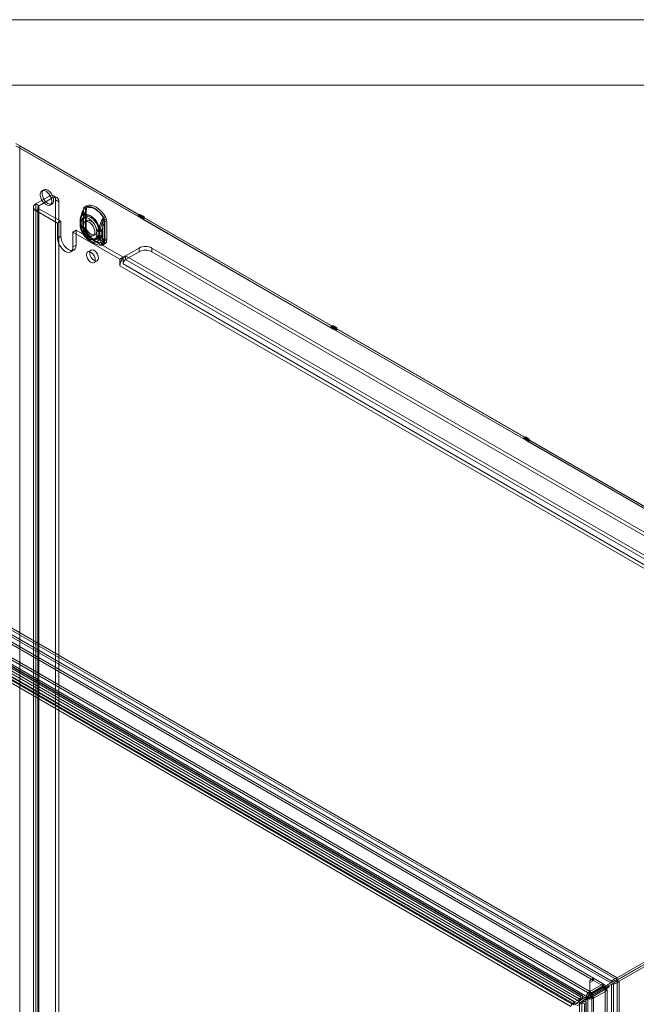
# Model space of a CAD drawing. Units: millimetres. Extents: x 0 to 420, y 0 to 297.
# Drawn here: x 302 to 359, y 207 to 297 of the extents above; entities that cross this region are included whole.
import ezdxf

# ---------------------------------------------------------------- set-up
doc = ezdxf.new("R2010")
doc.units = ezdxf.units.MM

msp = doc.modelspace()

# ---------------------------------------------------------------- linework, layer by layer
at = {"color": 7, "linetype": 'Continuous', "lineweight": 0}
for p, q in [((0, 297), (420, 297)), ((6, 291), (414, 291))]:
    msp.add_line(p, q, dxfattribs=at)
at = {"color": 7, "linetype": 'Continuous', "lineweight": 15}
for p, q in [((301.553, 285.637), (313.073, 278.987)), ((301.553, 285.433), (313.073, 278.782)), ((312.802, 278.929), (301.73, 285.321)), ((312.979, 279.031), (301.907, 285.423)), ((301.907, 149.955), (301.907, 285.423)), ((304.124, 281.387), (303.948, 281.285)), ((304.617, 280.806), (303.38, 280.092)), ((304.912, 280.636), (303.674, 279.922)), ((304.912, 280.636), (304.617, 280.806)), ((305.328, 280.677), (305.034, 280.847)), ((305.206, 149.819), (305.206, 280.466)), ((305.206, 280.466), (305.501, 280.296)), ((305.501, 149.649), (305.501, 280.296)), ((303.16, 279.786), (303.16, 147.778)), ((303.674, 279.922), (303.38, 280.092)), ((303.38, 148.084), (303.38, 280.092)), ((303.674, 279.65), (303.38, 279.48)), ((305.383, 278.323), (303.38, 279.48)), ((303.38, 279.48), (303.38, 147.472)), ((303.577, 279.786), (303.577, 147.778)), ((303.674, 147.914), (303.674, 279.922)), ((305.678, 278.493), (303.674, 279.65)), ((303.674, 279.65), (303.674, 147.642)), ((304.698, 279.986), (304.874, 280.088)), ((307.776, 279.614), (307.762, 279.449)), ((307.762, 279.449), (307.762, 277.852)), ((307.763, 277.839), (307.763, 279.436)), ((307.953, 279.716), (307.939, 279.551)), ((307.939, 279.551), (307.939, 277.954)), ((307.954, 279.343), (307.999, 279.501)), ((307.954, 277.746), (307.954, 279.343)), ((308.017, 277.845), (308.017, 279.442)), ((305.678, 278.493), (305.383, 278.323)), ((305.678, 278.493), (305.678, 277.132)), ((307.461, 278.589), (307.461, 278.54)), ((307.461, 278.554), (307.461, 278.165)), ((307.539, 278.713), (307.539, 278.678)), ((307.539, 278.678), (307.539, 278.289)), ((307.559, 278.418), (307.543, 278.466)), ((307.559, 278.029), (307.559, 278.418)), ((307.711, 278.589), (307.711, 278.554)), ((307.711, 278.554), (307.711, 278.165)), ((307.731, 278.62), (307.73, 278.585)), ((307.73, 278.585), (307.73, 278.196)), ((307.762, 278.894), (307.731, 278.783)), ((307.735, 278.52), (307.731, 278.558)), ((307.735, 278.131), (307.735, 278.52)), ((308.072, 278.564), (307.896, 278.462)), ((309.581, 278.588), (309.539, 278.428)), ((309.539, 278.428), (309.539, 276.832)), ((309.722, 278.317), (309.708, 278.499)), ((309.899, 278.419), (309.885, 278.601)), ((309.899, 276.822), (309.899, 278.419)), ((312.979, 279.127), (312.802, 279.025)), ((312.979, 279.031), (312.802, 278.929)), ((312.979, 278.923), (312.802, 279.025)), ((312.802, 279.025), (312.802, 278.929)), ((312.979, 279.127), (312.979, 279.031)), ((313.156, 279.025), (312.979, 279.127)), ((313.156, 279.025), (312.979, 278.923)), ((313.156, 278.929), (312.979, 278.827)), ((312.979, 278.827), (312.979, 278.923)), ((330.48, 268.724), (312.979, 278.827)), ((313.073, 278.987), (313.156, 279.034)), ((313.073, 278.987), (313.073, 278.782)), ((313.073, 278.782), (313.156, 278.83)), ((313.156, 279.034), (313.332, 278.932)), ((313.156, 279.034), (313.156, 278.83)), ((313.156, 278.929), (313.156, 279.025)), ((330.656, 268.826), (313.156, 278.929)), ((313.156, 278.83), (313.332, 278.728)), ((313.332, 278.932), (313.25, 278.885)), ((313.25, 278.885), (313.25, 278.68)), ((313.25, 278.885), (330.751, 268.781)), ((313.332, 278.728), (313.25, 278.68)), ((313.25, 278.68), (330.751, 268.577)), ((313.332, 278.932), (313.332, 278.728)), ((305.383, 278.323), (305.383, 276.962)), ((307.092, 277.677), (306.797, 277.507)), ((311.099, 275.023), (306.797, 277.507)), ((306.797, 276.146), (306.797, 277.507)), ((307.092, 276.316), (307.092, 277.677)), ((311.394, 275.193), (307.092, 277.677)), ((307.539, 278.289), (307.539, 278.254)), ((307.543, 278.001), (307.559, 278.029)), ((307.73, 278.196), (307.731, 278.161)), ((307.731, 278.098), (307.735, 278.131)), ((307.762, 277.852), (307.776, 277.671)), ((307.939, 277.954), (307.953, 277.773)), ((307.999, 277.636), (307.954, 277.746)), ((308.087, 277.486), (308.082, 277.494)), ((308.983, 277.596), (309, 277.625)), ((308.983, 277.596), (308.983, 277.207)), ((309.159, 277.698), (309.164, 277.731)), ((309.159, 277.698), (309.159, 277.309)), ((309.272, 277.695), (309.272, 277.73)), ((309.272, 277.306), (309.272, 277.695)), ((309.433, 277.585), (309.433, 277.619)), ((309.433, 277.195), (309.433, 277.585)), ((309.7, 278.318), (309.7, 276.721)), ((309.722, 276.72), (309.722, 278.317)), ((305.678, 277.132), (305.383, 276.962)), ((308.357, 276.698), (308.738, 276.478)), ((308.482, 276.915), (308.863, 276.694)), ((308.646, 277.163), (308.822, 277.265)), ((308.983, 277.207), (309, 277.16)), ((309.159, 277.309), (309.164, 277.271)), ((309.272, 277.271), (309.272, 277.306)), ((309.433, 277.161), (309.433, 277.195)), ((309.539, 276.832), (309.581, 276.723)), ((309.708, 276.555), (309.722, 276.72)), ((309.885, 276.657), (309.899, 276.822)), ((306.59, 275.688), (306.885, 275.858)), ((307.092, 276.316), (306.797, 276.146)), ((308.459, 275.854), (308.164, 275.684)), ((311.629, 275.329), (312.867, 276.044)), ((311.629, 274.989), (312.867, 275.704)), ((312.867, 276.044), (312.867, 275.704)), ((314.045, 276.044), (382.399, 236.584)), ((314.045, 275.704), (314.045, 276.044)), ((314.045, 275.704), (382.399, 236.244)), ((308.731, 274.702), (309.025, 274.872)), ((311.394, 275.193), (311.099, 275.023)), ((311.099, 275.023), (311.099, 274.411)), ((311.394, 275.13), (311.394, 275.193)), ((311.394, 274.581), (311.394, 275.13)), ((311.629, 274.989), (311.629, 275.329)), ((311.629, 275.329), (381.162, 235.189)), ((311.629, 274.989), (381.162, 234.849)), ((380.631, 234.271), (311.099, 274.411)), ((380.926, 234.441), (311.394, 274.581)), ((330.656, 268.922), (330.48, 268.819)), ((330.656, 268.826), (330.48, 268.724)), ((330.656, 268.717), (330.48, 268.819)), ((330.48, 268.819), (330.48, 268.724)), ((330.656, 268.922), (330.656, 268.826)), ((330.833, 268.819), (330.656, 268.922)), ((330.833, 268.819), (330.656, 268.717)), ((330.833, 268.724), (330.656, 268.622)), ((330.656, 268.622), (330.656, 268.717)), ((348.157, 258.519), (330.656, 268.622)), ((330.751, 268.781), (330.833, 268.829)), ((330.751, 268.781), (330.751, 268.577)), ((330.751, 268.577), (330.833, 268.625)), ((330.833, 268.829), (331.01, 268.727)), ((330.833, 268.829), (330.833, 268.625)), ((330.833, 268.724), (330.833, 268.819)), ((348.334, 258.621), (330.833, 268.724)), ((330.833, 268.625), (331.01, 268.523)), ((331.01, 268.727), (330.927, 268.679)), ((330.927, 268.679), (348.428, 258.576)), ((330.927, 268.679), (330.927, 268.475)), ((331.01, 268.523), (330.927, 268.475)), ((330.927, 268.475), (348.428, 258.372)), ((331.01, 268.727), (331.01, 268.523)), ((262.839, 263.288), (356.766, 209.065)), ((262.839, 263.084), (356.766, 208.861)), ((356.169, 208.593), (262.729, 262.535)), ((356.346, 208.695), (262.906, 262.637)), ((261.38, 261.409), (354.235, 207.805)), ((261.38, 261.204), (354.235, 207.6)), ((263.499, 261.614), (354.591, 209.028)), ((263.499, 261.41), (354.591, 208.824)), ((353.887, 207.189), (261.021, 260.8)), ((354.064, 207.291), (261.197, 260.902)), ((348.334, 258.716), (348.157, 258.614)), ((348.334, 258.621), (348.157, 258.519)), ((348.334, 258.512), (348.157, 258.614)), ((348.157, 258.614), (348.157, 258.519)), ((348.334, 258.716), (348.334, 258.621)), ((348.511, 258.614), (348.334, 258.716)), ((348.511, 258.614), (348.334, 258.512)), ((348.511, 258.519), (348.334, 258.417)), ((348.334, 258.417), (348.334, 258.512)), ((348.428, 258.576), (348.511, 258.624)), ((348.428, 258.576), (348.428, 258.372)), ((348.511, 258.624), (348.688, 258.522)), ((348.511, 258.624), (348.511, 258.42)), ((348.511, 258.519), (348.511, 258.614)), ((366.012, 248.416), (348.511, 258.519)), ((348.688, 258.522), (348.605, 258.474)), ((348.605, 258.474), (348.605, 258.27)), ((348.605, 258.474), (366.106, 248.371)), ((348.688, 258.522), (348.688, 258.318)), ((352.507, 206.439), (263.562, 257.786)), ((352.595, 206.667), (263.65, 258.014)), ((264.598, 257.759), (352.847, 206.814)), ((352.864, 206.847), (264.696, 257.745)), ((265.344, 257.652), (353.244, 206.909)), ((265.374, 257.871), (353.275, 207.127)), ((353.399, 207.32), (265.499, 258.064)), ((353.576, 207.422), (265.676, 258.166)), ((365.835, 248.314), (348.334, 258.417)), ((348.428, 258.372), (348.511, 258.42)), ((348.511, 258.42), (348.688, 258.318)), ((348.688, 258.318), (348.605, 258.27)), ((348.605, 258.27), (366.106, 248.167)), ((264.509, 257.531), (352.758, 206.586)), ((352.833, 206.628), (264.665, 257.526)), ((395.48, 231.414), (356.766, 209.065)), ((395.48, 231.21), (356.766, 208.861)), ((395.304, 231.098), (356.766, 208.851)), ((395.48, 230.996), (356.943, 208.749)), ((354.235, 208.822), (354.591, 209.028)), ((354.235, 208.618), (354.591, 208.824)), ((354.235, 208.618), (354.235, 208.822)), ((354.235, 207.805), (354.235, 208.822)), ((354.597, 209.024), (354.247, 208.822)), ((354.247, 208.822), (354.247, 208.618)), ((354.247, 208.822), (354.247, 207.805)), ((354.597, 208.82), (354.247, 208.618)), ((354.591, 208.824), (354.591, 209.028)), ((354.597, 209.024), (354.597, 208.82)), ((354.597, 209.024), (355.478, 208.516)), ((354.597, 208.82), (355.478, 208.311)), ((356.766, 208.861), (356.766, 209.065)), ((356.766, 208.851), (356.943, 208.749)), ((356.766, 208.851), (356.766, 73.188)), ((354.063, 207.377), (355.48, 208.195)), ((354.171, 207.285), (355.505, 208.055)), ((354.235, 207.6), (354.235, 208.618)), ((354.24, 207.479), (355.656, 208.297)), ((354.247, 208.618), (354.247, 207.6)), ((355.478, 208.516), (354.247, 207.805)), ((354.247, 207.6), (355.478, 208.311)), ((354.348, 207.387), (355.682, 208.157)), ((354.418, 207.291), (355.655, 208.005)), ((354.594, 207.189), (355.832, 207.903)), ((355.478, 208.311), (355.478, 208.516)), ((355.656, 208.297), (355.48, 208.195)), ((355.48, 208.195), (355.596, 207.993)), ((355.505, 208.055), (355.682, 208.157)), ((355.555, 208.026), (355.505, 208.055)), ((355.732, 208.128), (355.555, 208.026)), ((355.555, 208.026), (355.588, 207.968)), ((355.588, 207.968), (355.838, 208.113)), ((355.765, 208.071), (355.588, 207.968)), ((355.596, 207.993), (355.813, 208.118)), ((355.773, 208.095), (355.596, 207.993)), ((355.655, 208.005), (355.655, 197.39)), ((355.655, 208.005), (355.832, 207.903)), ((355.656, 208.297), (355.773, 208.095)), ((355.682, 208.157), (355.732, 208.128)), ((355.696, 208.32), (356.169, 208.593)), ((355.873, 208.422), (355.696, 208.32)), ((355.813, 208.118), (355.696, 208.32)), ((355.732, 208.128), (355.765, 208.071)), ((355.765, 208.071), (356.015, 208.215)), ((355.773, 208.095), (355.99, 208.22)), ((355.805, 208.228), (356.236, 208.477)), ((355.982, 208.33), (355.805, 208.228)), ((355.805, 208.171), (355.982, 208.273)), ((355.805, 208.228), (355.805, 208.171)), ((355.838, 208.113), (355.805, 208.171)), ((355.99, 208.22), (355.813, 208.118)), ((355.832, 207.903), (355.832, 197.288)), ((356.015, 208.215), (355.838, 208.113)), ((355.873, 208.422), (356.346, 208.695)), ((355.99, 208.22), (355.873, 208.422)), ((355.982, 208.33), (356.413, 208.579)), ((355.982, 208.273), (355.982, 208.33)), ((356.015, 208.215), (355.982, 208.273)), ((356.169, 208.593), (356.346, 208.695)), ((356.236, 208.477), (356.413, 208.579)), ((356.236, 208.477), (356.236, 73.358)), ((356.413, 73.46), (356.413, 208.579)), ((356.943, 208.749), (356.943, 73.086)), ((352.864, 206.847), (353.313, 207.106)), ((353.244, 206.909), (353.275, 207.127)), ((353.275, 207.127), (353.244, 206.909)), ((353.313, 207.106), (353.275, 207.127)), ((353.275, 207.127), (353.275, 207.127)), ((353.282, 206.887), (353.313, 207.106)), ((353.399, 207.017), (353.399, 207.32)), ((353.399, 206.994), (353.846, 207.252)), ((353.399, 206.994), (353.576, 207.096)), ((353.399, 206.994), (353.399, 207.017)), ((353.467, 206.878), (353.871, 207.112)), ((353.467, 206.878), (353.643, 206.98)), ((353.576, 207.422), (353.576, 207.096)), ((353.576, 207.096), (354.023, 207.354)), ((353.643, 206.98), (354.048, 207.214)), ((353.926, 206.817), (353.643, 206.98)), ((354.023, 207.354), (353.846, 207.252)), ((353.846, 207.252), (353.963, 207.05)), ((353.871, 207.112), (354.048, 207.214)), ((353.921, 207.083), (353.871, 207.112)), ((354.064, 207.291), (353.887, 207.189)), ((353.887, 72.732), (353.887, 207.189)), ((354.098, 207.185), (353.921, 207.083)), ((353.921, 207.083), (353.955, 207.025)), ((353.955, 207.025), (354.205, 207.17)), ((354.132, 207.127), (353.955, 207.025)), ((353.963, 207.05), (354.18, 207.175)), ((354.14, 207.152), (353.963, 207.05)), ((354.023, 207.354), (354.14, 207.152)), ((354.048, 207.214), (354.098, 207.185)), ((354.24, 207.479), (354.063, 207.377)), ((354.18, 207.175), (354.063, 207.377)), ((354.064, 72.834), (354.064, 207.291)), ((354.098, 207.185), (354.132, 207.127)), ((354.132, 207.127), (354.382, 207.272)), ((354.14, 207.152), (354.356, 207.277)), ((354.348, 207.387), (354.171, 207.285)), ((354.171, 207.227), (354.348, 207.329)), ((354.171, 207.285), (354.171, 207.227)), ((354.205, 207.17), (354.171, 207.227)), ((354.356, 207.277), (354.18, 207.175)), ((354.382, 207.272), (354.205, 207.17)), ((354.235, 207.805), (354.231, 207.796)), ((354.231, 207.796), (354.236, 207.594)), ((354.235, 207.6), (354.235, 207.805)), ((354.235, 207.6), (354.236, 207.594)), ((354.356, 207.277), (354.24, 207.479)), ((354.25, 207.796), (354.246, 207.594)), ((354.246, 207.594), (354.247, 207.6)), ((354.25, 207.796), (354.247, 207.805)), ((354.247, 207.805), (354.247, 207.6)), ((354.348, 207.329), (354.348, 207.387)), ((354.382, 207.272), (354.348, 207.329)), ((354.418, 207.291), (354.418, 72.834)), ((354.594, 207.189), (354.418, 207.291)), ((354.594, 72.732), (354.594, 207.189)), ((352.507, 206.439), (352.595, 206.667)), ((352.847, 206.814), (352.595, 206.667)), ((352.847, 206.814), (352.758, 206.586)), ((352.833, 206.628), (353.282, 206.887)), ((352.864, 206.847), (352.833, 206.628)), ((352.866, 206.57), (353.315, 206.829)), ((353.071, 206.487), (353.52, 206.746)), ((353.244, 206.909), (353.244, 206.909)), ((353.282, 206.887), (353.244, 206.909)), ((353.52, 206.746), (353.315, 206.829)), ((353.315, 206.829), (353.315, 206.786)), ((353.315, 78.063), (353.315, 206.786)), ((353.52, 206.703), (353.315, 206.786)), ((353.487, 206.866), (353.467, 206.878)), ((353.749, 206.715), (353.487, 206.866)), ((353.52, 206.746), (353.52, 206.703)), ((353.52, 206.703), (353.52, 77.98)), ((353.749, 77.992), (353.749, 206.715)), ((353.926, 78.094), (353.926, 206.817))]:
    msp.add_line(p, q, dxfattribs=at)
at = {"color": 7, "linetype": 'Continuous', "lineweight": 15, "flags": 128}
for points in [[(304.323, 281.248), (304.472, 281.137), (304.609, 280.986), (304.723, 280.806), (304.805, 280.612), (304.848, 280.42), (304.848, 280.246), (304.805, 280.103), (304.723, 280.003), (304.609, 279.955), (304.472, 279.962), (304.323, 280.023), (304.173, 280.135), (304.036, 280.286), (303.922, 280.466), (303.84, 280.66), (303.798, 280.852), (303.798, 281.026), (303.84, 281.169), (303.922, 281.268), (304.036, 281.317), (304.173, 281.31), (304.323, 281.248)], [(304.499, 281.35), (304.649, 281.239), (304.786, 281.088), (304.9, 280.908), (304.982, 280.714), (305.024, 280.522), (305.024, 280.348), (304.982, 280.205), (304.9, 280.106), (304.786, 280.057), (304.649, 280.064), (304.499, 280.126), (304.35, 280.237), (304.213, 280.388), (304.099, 280.568), (304.017, 280.762), (303.974, 280.954), (303.974, 281.128), (304.017, 281.271), (304.099, 281.37), (304.213, 281.419), (304.35, 281.412), (304.499, 281.35)], [(307.508, 278.873), (307.677, 279.317), (307.793, 279.571)], [(307.747, 278.821), (307.899, 279.242), (308.005, 279.49)], [(307.762, 279.449), (307.764, 279.447), (307.765, 279.446), (307.766, 279.444), (307.767, 279.442), (307.767, 279.441), (307.766, 279.439), (307.765, 279.437), (307.763, 279.436)], [(307.779, 279.601), (307.771, 279.601), (307.766, 279.601), (307.763, 279.599), (307.764, 279.595), (307.767, 279.591), (307.773, 279.586), (307.782, 279.579), (307.793, 279.571)], [(307.779, 279.601), (307.832, 279.774), (307.845, 279.789), (307.875, 279.809)], [(309.611, 278.818), (309.42, 279.09), (309.207, 279.333), (308.978, 279.538), (308.742, 279.699), (308.506, 279.811), (308.277, 279.869), (308.064, 279.873), (307.873, 279.822)], [(307.875, 279.809), (308.065, 279.86), (308.277, 279.857), (308.504, 279.798), (308.739, 279.687), (308.973, 279.527), (309.2, 279.324), (309.412, 279.083), (309.602, 278.812)], [(307.939, 279.551), (307.97, 279.529), (307.994, 279.504), (308.01, 279.477), (308.017, 279.449), (308.014, 279.42), (308.003, 279.392), (307.983, 279.366), (307.954, 279.343)], [(308.042, 279.634), (308.031, 279.599), (307.993, 279.5)], [(307.999, 279.501), (307.996, 279.502), (307.994, 279.501), (307.993, 279.501), (307.993, 279.499), (307.995, 279.498), (307.997, 279.495), (308.001, 279.493), (308.005, 279.49)], [(308.017, 279.442), (308.018, 279.494), (308.026, 279.56)], [(309.788, 278.92), (309.597, 279.192), (309.383, 279.435), (309.155, 279.64), (308.919, 279.801), (308.683, 279.913), (308.454, 279.971), (308.241, 279.975), (308.049, 279.924)], [(308.082, 279.726), (308.254, 279.772), (308.446, 279.768), (308.651, 279.716), (308.864, 279.615), (309.076, 279.471), (309.281, 279.286), (309.473, 279.068), (309.645, 278.824)], [(307.539, 278.678), (307.504, 278.649), (307.479, 278.616), (307.464, 278.581), (307.461, 278.546), (307.47, 278.511), (307.489, 278.477), (307.519, 278.446), (307.559, 278.418)], [(307.539, 278.713), (307.495, 278.789), (307.495, 278.853), (307.507, 278.872), (307.508, 278.873)], [(309.206, 277.892), (309.098, 278.169), (308.951, 278.434), (308.772, 278.674), (308.57, 278.875), (308.357, 279.026), (308.144, 279.121), (307.942, 279.152), (307.763, 279.12), (307.615, 279.025), (307.508, 278.873)], [(307.559, 278.418), (307.6, 278.588), (307.68, 278.719), (307.795, 278.802), (307.937, 278.833), (308.099, 278.811), (308.271, 278.736), (308.442, 278.613), (308.604, 278.449), (308.746, 278.253), (308.861, 278.037), (308.941, 277.814), (308.983, 277.596)], [(307.733, 278.779), (307.729, 278.765), (307.711, 278.567)], [(307.73, 278.585), (307.722, 278.578), (307.715, 278.57), (307.712, 278.561), (307.711, 278.552), (307.713, 278.543), (307.718, 278.535), (307.725, 278.527), (307.735, 278.52)], [(307.735, 278.52), (307.777, 278.69), (307.857, 278.821), (307.972, 278.904), (308.114, 278.936), (308.276, 278.913), (308.447, 278.838), (308.619, 278.715), (308.781, 278.551), (308.923, 278.355), (309.038, 278.139), (309.118, 277.916), (309.159, 277.698)], [(308.271, 278.425), (308.42, 278.314), (308.557, 278.162), (308.671, 277.982), (308.753, 277.788), (308.796, 277.597), (308.796, 277.422), (308.753, 277.28), (308.671, 277.18), (308.557, 277.132), (308.42, 277.139), (308.271, 277.2), (308.121, 277.311), (307.984, 277.463), (307.87, 277.643), (307.788, 277.837), (307.746, 278.028), (307.746, 278.203), (307.788, 278.345), (307.87, 278.445), (307.984, 278.493), (308.121, 278.486), (308.271, 278.425)], [(309.216, 277.973), (309.123, 278.213), (308.996, 278.442), (308.841, 278.649), (308.666, 278.823), (308.482, 278.954), (308.298, 279.036), (308.123, 279.063), (307.968, 279.035), (307.84, 278.953), (307.747, 278.821)], [(307.917, 278.221), (307.939, 278.381), (308.001, 278.503), (308.1, 278.578), (308.227, 278.599), (308.372, 278.564), (308.523, 278.477), (308.668, 278.344), (308.795, 278.177), (308.894, 277.988), (308.956, 277.793), (308.978, 277.608), (308.956, 277.448), (308.894, 277.326), (308.795, 277.251), (308.668, 277.23), (308.523, 277.265), (308.372, 277.352), (308.227, 277.485), (308.1, 277.652), (308.001, 277.841), (307.939, 278.036), (307.917, 278.221)], [(309.445, 278.618), (309.349, 278.377), (309.206, 277.892)], [(309.483, 278.636), (309.378, 278.412), (309.216, 277.973)], [(309.645, 278.824), (309.655, 278.807), (309.658, 278.791), (309.656, 278.773), (309.627, 278.71), (309.581, 278.588)], [(307.559, 278.029), (307.519, 278.056), (307.489, 278.087), (307.47, 278.121), (307.461, 278.157), (307.464, 278.192), (307.479, 278.227), (307.504, 278.259), (307.539, 278.289)], [(307.461, 278.179), (307.461, 278.14), (307.461, 278.129)], [(307.508, 277.832), (307.507, 277.833), (307.495, 277.863), (307.494, 277.895), (307.499, 277.917), (307.543, 278.001)], [(307.508, 277.832), (307.615, 277.556), (307.763, 277.291), (307.942, 277.051), (308.144, 276.85), (308.357, 276.698), (308.57, 276.604), (308.772, 276.572), (308.951, 276.605), (309.098, 276.699), (309.206, 276.852)], [(307.793, 277.409), (307.686, 277.533), (307.508, 277.832)], [(308.983, 277.207), (308.941, 277.037), (308.861, 276.906), (308.746, 276.823), (308.604, 276.791), (308.442, 276.814), (308.271, 276.889), (308.099, 277.012), (307.937, 277.176), (307.795, 277.372), (307.68, 277.588), (307.6, 277.811), (307.559, 278.029)], [(307.735, 278.131), (307.725, 278.138), (307.718, 278.146), (307.713, 278.154), (307.711, 278.163), (307.712, 278.172), (307.715, 278.18), (307.722, 278.189), (307.73, 278.196)], [(307.711, 278.165), (307.711, 278.141), (307.711, 278.13)], [(309.159, 277.309), (309.118, 277.139), (309.038, 277.008), (308.923, 276.925), (308.781, 276.893), (308.619, 276.916), (308.447, 276.991), (308.276, 277.114), (308.114, 277.278), (307.972, 277.474), (307.857, 277.69), (307.777, 277.913), (307.735, 278.131)], [(308.005, 277.535), (307.907, 277.643), (307.747, 277.895)], [(307.747, 277.895), (307.84, 277.656), (307.968, 277.427), (308.123, 277.22), (308.298, 277.046), (308.482, 276.915), (308.666, 276.833), (308.841, 276.806), (308.996, 276.834), (309.123, 276.916), (309.216, 277.047)], [(307.762, 277.852), (307.764, 277.851), (307.765, 277.849), (307.766, 277.847), (307.767, 277.846), (307.767, 277.844), (307.766, 277.842), (307.765, 277.84), (307.763, 277.839)], [(307.776, 277.671), (307.777, 277.67), (307.779, 277.669), (307.78, 277.668), (307.78, 277.667), (307.78, 277.666), (307.78, 277.664), (307.78, 277.663), (307.779, 277.662)], [(307.939, 277.954), (307.97, 277.932), (307.994, 277.907), (308.01, 277.88), (308.017, 277.852), (308.014, 277.823), (308.003, 277.796), (307.983, 277.77), (307.954, 277.746)], [(307.953, 277.773), (307.979, 277.761), (308, 277.747), (308.016, 277.731), (308.025, 277.714), (308.028, 277.695), (308.025, 277.676), (308.015, 277.656), (307.999, 277.636)], [(308.032, 277.678), (308.022, 277.748), (308.017, 277.845)], [(308.049, 277.453), (308.061, 277.462), (308.07, 277.469), (308.077, 277.475), (308.083, 277.48), (308.086, 277.483), (308.087, 277.486), (308.086, 277.486), (308.082, 277.486)], [(308.049, 277.453), (308.241, 277.181), (308.454, 276.938), (308.683, 276.733), (308.919, 276.572), (309.155, 276.461), (309.383, 276.402), (309.597, 276.398), (309.788, 276.449)], [(309.645, 276.584), (309.473, 276.538), (309.281, 276.541), (309.076, 276.594), (308.864, 276.694), (308.651, 276.839), (308.446, 277.023), (308.254, 277.241), (308.082, 277.486)], [(305.383, 276.962), (305.407, 276.737), (305.478, 276.499), (305.59, 276.265), (305.737, 276.051), (305.907, 275.871), (306.09, 275.737), (306.273, 275.659), (306.444, 275.643), (306.59, 275.688), (306.703, 275.792), (306.773, 275.948), (306.797, 276.146)], [(305.678, 277.132), (305.702, 276.907), (305.773, 276.669), (305.885, 276.435), (306.031, 276.221), (306.202, 276.041), (306.385, 275.907), (306.568, 275.83), (306.739, 275.813), (306.885, 275.858), (306.997, 275.962), (307.068, 276.118), (307.092, 276.316)], [(307.873, 277.351), (307.873, 277.352), (307.874, 277.352), (307.874, 277.352), (307.875, 277.353), (307.875, 277.353), (307.875, 277.353), (307.875, 277.353), (307.875, 277.353)], [(307.873, 277.351), (308.064, 277.079), (308.277, 276.836), (308.506, 276.631), (308.742, 276.47), (308.978, 276.359), (309.207, 276.3), (309.42, 276.296), (309.611, 276.347)], [(309.602, 276.356), (309.412, 276.305), (309.2, 276.309), (308.973, 276.367), (308.739, 276.478), (308.504, 276.638), (308.277, 276.842), (308.065, 277.083), (307.875, 277.353)], [(309.206, 276.852), (309.342, 276.583), (309.445, 276.456)], [(309.216, 277.047), (309.37, 276.803), (309.483, 276.682)], [(309.581, 276.723), (309.613, 276.669), (309.636, 276.638), (309.65, 276.619), (309.658, 276.6), (309.656, 276.591), (309.649, 276.586), (309.645, 276.584)], [(309.689, 276.559), (309.644, 276.39), (309.632, 276.376), (309.602, 276.356)], [(308.848, 274.962), (308.826, 275.125), (308.764, 275.295), (308.667, 275.454), (308.546, 275.585), (308.414, 275.673), (308.286, 275.71), (308.176, 275.69), (308.095, 275.617), (308.052, 275.497), (308.052, 275.345), (308.095, 275.176), (308.176, 275.009), (308.286, 274.862), (308.414, 274.751), (308.546, 274.688), (308.667, 274.679), (308.764, 274.726), (308.826, 274.824), (308.848, 274.962)], [(309.143, 275.132), (309.121, 275.295), (309.058, 275.465), (308.961, 275.624), (308.84, 275.755), (308.709, 275.843), (308.581, 275.88), (308.471, 275.86), (308.39, 275.787), (308.347, 275.668), (308.347, 275.515), (308.39, 275.346), (308.471, 275.179), (308.581, 275.032), (308.709, 274.921), (308.84, 274.858), (308.961, 274.849), (309.058, 274.896), (309.121, 274.994), (309.143, 275.132)]]:
    msp.add_lwpolyline(points, dxfattribs=at)
at = {"color": 7, "linetype": 'Continuous', "lineweight": 15}
for centre, radius, start, end in [((304.847, 280.524), 0.364, 350.78596, 129.20329), ((305.142, 280.354), 0.364, 350.78596, 129.20329), ((303.496, 279.786), 0.327, 110.78342, 249.21658), ((303.726, 279.786), 0.146, 110.78342, 249.21658), ((312.296, 277.524), 4.985, 155.37815, 164.64946), ((310.866, 278.079), 3.387, 156.38203, 169.21369), ((311.058, 277.986), 3.387, 156.38203, 169.21369), ((312.863, 277.294), 5.347, 155.6097, 162.58482), ((308.71, 279.429), 0.947, 169.53423, 179.57967), ((306.937, 279.965), 0.904, 336.15083, 342.8563), ((308.049, 279.613), 0.273, 130.1666, 179.78321), ((307.771, 279.606), 0.0094, 325.26257, 59.3046), ((307.147, 279.925), 0.737, 331.28197, 350.94749), ((307.856, 279.813), 0.0193, 350.40198, 28.42906), ((308.185, 279.734), 0.233, 125.5387, 184.41111), ((307.876, 279.587), 0.15, 325.26257, 59.3046), ((308.458, 279.459), 0.461, 144.65407, 174.72747), ((307.293, 279.853), 0.799, 332.96098, 350.83522), ((308.351, 279.52), 0.333, 162.03882, 171.94851), ((307.778, 279.777), 0.309, 350.40198, 28.42906), ((308.526, 278.591), 1.065, 166.44101, 181.38285), ((307.601, 278.59), 0.137, 116.81747, 244.83105), ((308.21, 278.728), 0.717, 168.36737, 201.43757), ((307.746, 278.589), 0.0343, 116.81747, 244.83105), ((308.027, 278.697), 0.306, 155.95198, 194.50137), ((308.313, 278.655), 0.59, 163.61793, 189.44963), ((311.962, 277.102), 2.763, 151.31454, 166.86661), ((309.804, 278.488), 0.382, 121.82799, 160.08434), ((310.741, 280.949), 2.667, 240.92953, 246.77921), ((309.862, 278.473), 0.413, 121.70238, 156.5942), ((310.001, 279.569), 1.067, 240.92953, 246.77921), ((309.709, 278.051), 0.414, 62.80519, 114.30715), ((309.752, 278.122), 0.497, 74.47253, 110.13889), ((309.504, 278.968), 0.184, 302.28876, 305.64946), ((309.084, 278.5), 0.605, 359.8264, 31.07544), ((308.897, 278.427), 0.815, 5.0545, 28.69478), ((308.071, 281.315), 2.947, 302.28876, 305.64946), ((309.7, 278.469), 0.0311, 74.47253, 110.13889), ((308.49, 278.339), 1.21, 359.00062, 7.55164), ((309.08, 278.531), 0.808, 4.95497, 28.79431), ((308.5, 278.128), 1.039, 178.5695, 195.0572), ((307.606, 278.129), 0.142, 117.97876, 243.62876), ((308.175, 277.995), 0.687, 157.82066, 193.68155), ((309.441, 278.397), 2.018, 195.46035, 235.25529), ((308.35, 278.423), 0.828, 191.79612, 224.88433), ((308.463, 278.125), 0.752, 177.94929, 198.36631), ((307.747, 278.13), 0.0355, 117.97876, 243.62876), ((308.287, 278.063), 0.565, 169.99819, 197.24682), ((308.067, 278.023), 0.344, 167.3217, 201.67694), ((308.541, 278.331), 0.828, 191.79612, 224.88433), ((309.5, 278.429), 1.834, 195.68359, 227.8402), ((308.965, 277.857), 1.202, 180.84125, 189.31664), ((308.129, 277.555), 0.366, 163.06364, 203.53767), ((308.587, 277.742), 0.815, 185.05466, 208.69462), ((308.473, 277.708), 0.696, 183.83299, 210.70903), ((308.758, 277.842), 0.808, 184.95513, 208.79415), ((308.139, 277.594), 0.146, 163.06364, 203.53767), ((315.49, 281.676), 8.51, 208.33797, 209.49338), ((308.096, 277.593), 0.108, 212.50537, 262.46678), ((308.54, 277.727), 0.514, 183.2495, 206.96602), ((310.117, 278.698), 2.364, 210.83314, 237.09194), ((309.219, 278.057), 0.518, 242.80519, 294.30715), ((304.681, 281.16), 5.582, 320.7011, 324.16943), ((309.222, 278.105), 0.529, 245.1835, 293.44114), ((309.219, 277.813), 0.13, 242.80519, 294.30715), ((315.363, 276.514), 6.317, 166.6436, 168.89034), ((309.219, 277.851), 0.132, 245.1835, 293.44114), ((314.932, 282.417), 7.298, 218.31342, 221.09955), ((305.764, 277.056), 3.572, 10.88291, 14.88797), ((312.123, 276.992), 2.763, 151.31454, 166.86661), ((309.71, 278.294), 0.0259, 62.80519, 114.30715), ((307.896, 277.471), 0.12, 210.96032, 259.78148), ((309.219, 277.668), 0.518, 242.80519, 294.30715), ((309.215, 277.632), 0.519, 245.51805, 294.77236), ((309.879, 277.525), 0.952, 202.53784, 224.99077), ((309.219, 277.424), 0.13, 242.80519, 294.30715), ((310.291, 277.418), 1.136, 187.4043, 199.00692), ((309.218, 277.389), 0.13, 245.51805, 294.77236), ((308.693, 277.466), 0.8, 309.89112, 337.61138), ((308.44, 277.359), 0.837, 338.11087, 353.96662), ((310.149, 277.503), 0.907, 194.77143, 227.7071), ((310.31, 277.392), 0.907, 194.77143, 227.7071), ((309.4, 276.903), 0.45, 275.73119, 310.03312), ((309.465, 276.861), 0.18, 275.73119, 310.03312), ((309.806, 277.032), 0.476, 227.33306, 250.23923), ((309.709, 276.454), 0.414, 62.80519, 114.30715), ((309.661, 276.362), 0.37, 52.84084, 102.58155), ((309.435, 276.556), 0.273, 310.167, 359.78282), ((309.53, 276.318), 0.289, 26.95287, 66.67531), ((308.781, 276.698), 0.919, 351.29062, 1.42422), ((309.694, 276.536), 0.0231, 52.84084, 102.58155), ((309.71, 276.697), 0.0259, 62.80519, 114.30715), ((309.653, 276.639), 0.233, 305.54015, 4.40966), ((309.74, 276.746), 0.414, 224.52761, 250.5688), ((309.595, 276.339), 0.0181, 26.95287, 66.67531), ((313.456, 274.907), 1.281, 62.60967, 117.39033), ((313.456, 274.566), 1.281, 62.60967, 117.39033), ((312.259, 274.355), 1.161, 138.17129, 177.24578), ((312.116, 274.517), 0.947, 120.90358, 139.69266), ((311.905, 274.558), 0.512, 122.60548, 177.39452), ((356.989, 208.168), 0.924, 103.94929, 152.61064), ((356.83, 208.08), 0.784, 94.68892, 128.22297), ((356.156, 209.28), 0.746, 290.14776, 324.89412), ((355.064, 207.868), 0.768, 2.60548, 57.39452), ((355.271, 207.988), 0.384, 2.60548, 57.39452), ((356.285, 209.406), 0.93, 266.96037, 315.0486), ((353.08, 207.309), 0.432, 292.30251, 317.59734), ((353.177, 207.327), 0.223, 296.11387, 358.1025), ((352.953, 207.453), 0.624, 315.68023, 357.14123), ((354.658, 207.153), 0.771, 123.55749, 177.3244), ((354.241, 207.871), 0.769, 242.60983, 297.39049), ((354.449, 207.273), 0.386, 123.55733, 177.32424), ((354.241, 207.632), 0.384, 242.60999, 297.39065), ((354.032, 207.273), 0.386, 2.67544, 56.44235), ((353.824, 207.153), 0.771, 2.67544, 56.44235), ((352.667, 206.93), 0.214, 327.09679, 336.93826), ((353.58, 206.444), 0.432, 102.40031, 127.69076), ((353.641, 206.262), 0.624, 62.86247, 104.31801), ((353.644, 206.519), 0.223, 61.90196, 123.88071)]:
    msp.add_arc(centre, radius, start, end, dxfattribs=at)

doc.saveas('drawing.dxf')
